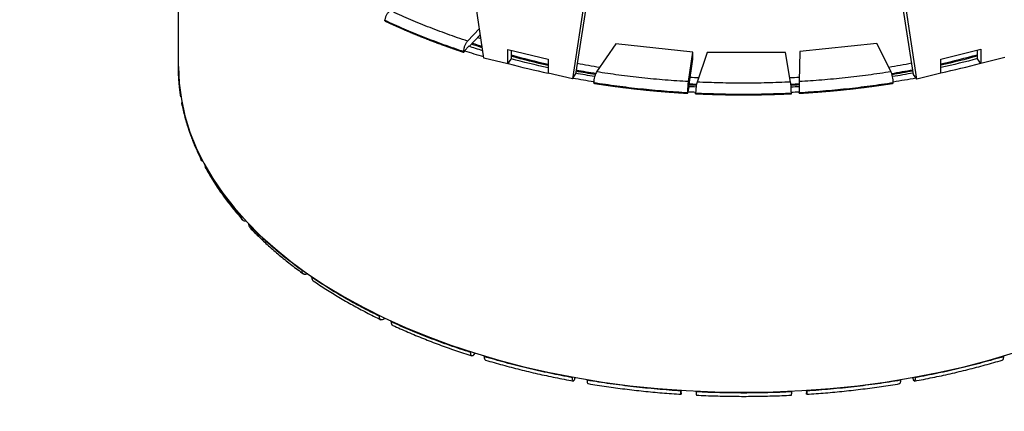
# Model space of a CAD drawing. Units: millimetres. Extents: x -1594 to 10980, y -2393 to 3925.
# Drawn here: x 10191 to 10305, y 639 to 683 of the extents above; entities that cross this region are included whole.
import ezdxf
from ezdxf import colors
from ezdxf.entities.mleader import LeaderData, LeaderLine
from ezdxf.math import Vec2, Vec3

# ---------------------------------------------------------------- set-up
doc = ezdxf.new("R2010")
doc.units = ezdxf.units.MM
doc.header["$LTSCALE"] = 5
doc.layers.add('Sewatek', color=7, linetype='Continuous')
doc.styles.add('_Teksti leaderit', font='verdana.ttf', dxfattribs={"height": 11})

# ---------------------------------------------------------------- blocks, each defined once
blk = doc.blocks.new('_None')

msp = doc.modelspace()

# ---------------------------------------------------------------- linework, layer by layer
at = {"layer": 'Sewatek', "extrusion": (8.9219e-17, 0.817547, 0.575862)}
for p, q in [((10209.67842, 678.13434, -54.9923), (10209.67842, 710.91292, -31.90381)), ((10244.76548, 679.06078, 16.62662), (10241.98393, 698.51153, 28.95266)), ((10258.12066, 695.37819, 33.40104), (10255.33911, 677.22177, 19.23744)), ((10294.16121, 677.19616, 19.27381), (10291.39969, 695.32472, 33.47695)), ((10257.74605, 694.84426, 34.15906), (10254.9645, 676.68784, 19.99546)), ((10294.55194, 676.66608, 20.02636), (10291.79042, 694.79464, 34.2295)), ((10233.41451, 683.34726, 10.36747), (10233.41451, 683.42902, 10.42506)), ((10242.91324, 681.03128, 15.39199), (10244.27892, 682.46318, 13.35913)), ((10243.10388, 680.41362, 14.53235), (10244.38059, 681.75223, 12.63193)), ((10243.04445, 680.43305, 14.67841), (10242.56299, 679.92826, 15.39506)), ((10259.9537, 680.70589, 15.85394), (10257.7536, 677.49821, 20.40786)), ((10268.80299, 679.76141, 17.19482), (10259.9537, 680.70589, 15.85394)), ((10289.94232, 680.77343, 15.75805), (10281.09302, 679.82895, 17.09892)), ((10291.59081, 677.5108, 20.38999), (10289.94232, 680.77343, 15.75805)), ((10242.4799, 679.75937, 15.46117), (10242.56299, 679.8465, 15.33748)), ((10242.4799, 679.75937, 15.46117), (10242.4799, 679.84113, 15.51876)), ((10242.56299, 679.92826, 15.39506), (10242.56299, 679.8465, 15.33748)), ((10247.54703, 678.41362, 17.54539), (10247.54703, 680.04871, 18.69712)), ((10247.54703, 680.04871, 18.69712), (10252.18295, 678.9701, 20.22841)), ((10247.92164, 679.96155, 17.50162), (10247.92164, 678.94754, 16.78738)), ((10268.31161, 676.37527, 22.00209), (10268.80299, 679.76141, 17.19482)), ((10268.80299, 678.94386, 16.61896), (10268.80299, 679.76141, 17.19482)), ((10270.4534, 679.70813, 17.27045), (10269.30523, 676.32329, 22.07589)), ((10279.4534, 679.70813, 17.27045), (10270.4534, 679.70813, 17.27045)), ((10280.04181, 676.32713, 22.07043), (10279.4534, 679.70813, 17.27045)), ((10281.09302, 679.82895, 17.09892), (10281.03524, 676.38029, 21.99496)), ((10297.31345, 678.97619, 20.21976), (10301.91598, 680.10123, 18.62256)), ((10301.52525, 678.99622, 16.71828), (10301.52525, 680.00572, 17.42935)), ((10301.91598, 680.10123, 18.62256), (10301.91598, 678.46613, 17.47083)), ((10304.67749, 679.14115, 16.51251), (10301.91598, 678.46613, 17.47083)), ((10209.67842, 678.05258, -55.04988), (10209.67842, 678.13434, -54.9923)), ((10247.54703, 678.41362, 17.54539), (10244.76548, 679.06078, 16.62662)), ((10247.54703, 678.41362, 17.54539), (10247.92164, 678.94754, 16.78738)), ((10252.18295, 678.9701, 20.22841), (10252.18295, 677.33501, 19.07669)), ((10268.34633, 675.797, 21.08653), (10268.80299, 678.94386, 16.61896)), ((10297.31345, 677.3411, 19.06804), (10297.31345, 678.97619, 20.21976)), ((10301.91598, 678.46613, 17.47083), (10301.52525, 678.99622, 16.71828)), ((10254.9645, 676.68784, 19.99546), (10252.18295, 677.33501, 19.07669)), ((10254.9645, 676.68784, 19.99546), (10255.33911, 677.22177, 19.23744)), ((10294.55194, 676.66608, 20.02636), (10294.16121, 677.19616, 19.27381)), ((10297.31345, 677.3411, 19.06804), (10294.55194, 676.66608, 20.02636)), ((10257.42084, 676.19552, 20.52076), (10257.42084, 676.27727, 20.57835)), ((10268.33457, 675.79767, 21.25923), (10268.25128, 675.22374, 22.07404)), ((10291.8423, 676.19552, 20.52076), (10291.8423, 676.27727, 20.57835)), ((10209.91154, 674.88534, -50.55338), (10209.91154, 674.9671, -50.49579)), ((10268.23665, 675.04115, 22.15961), (10268.25128, 675.14199, 22.01645)), ((10268.23665, 675.04115, 22.15961), (10268.23665, 675.1229, 22.2172)), ((10268.25128, 675.22374, 22.07404), (10268.25128, 675.14199, 22.01645)), ((10269.13157, 674.99379, 22.22684), (10269.13157, 675.07555, 22.28442)), ((10280.13157, 674.99379, 22.22684), (10280.13157, 675.07555, 22.28442)), ((10281.0265, 675.04115, 22.15961), (10281.0265, 675.1229, 22.2172)), ((10210.08302, 673.88273, -49.12997), (10210.08302, 673.96448, -49.07238)), ((10212.22901, 667.66996, -40.30975), (10212.22901, 667.75172, -40.25216)), ((10212.73686, 666.70588, -38.94104), (10212.73686, 666.78763, -38.88345)), ((10216.94638, 660.85358, -30.63257), (10216.94638, 660.93533, -30.57498)), ((10217.77109, 659.96507, -29.37116), (10217.77109, 660.04683, -29.31357)), ((10223.88236, 654.69814, -21.89374), (10223.88236, 654.7799, -21.83615)), ((10224.99223, 653.91936, -20.7881), (10224.99223, 654.00112, -20.73052)), ((10232.77041, 649.44021, -14.42908), (10232.77041, 649.52196, -14.37149)), ((10233.30414, 649.12342, -15.54222), (10233.41698, 649.21201, -15.66799)), ((10234.12279, 648.80108, -13.52171), (10234.12279, 648.88283, -13.46412)), ((10243.26895, 645.28183, -8.52546), (10243.26895, 645.36358, -8.46787)), ((10243.65048, 645.01696, -9.71229), (10243.79685, 645.19763, -9.96879)), ((10244.81187, 644.80691, -7.85122), (10244.81187, 644.88867, -7.79363)), ((10304.54498, 644.80691, -7.85122), (10304.54498, 644.88867, -7.79363)), ((10254.97455, 642.38281, -4.40974), (10254.97455, 642.46457, -4.35215)), ((10255.1892, 642.15175, -5.64458), (10255.29732, 642.40597, -6.00549)), ((10256.64871, 642.09036, -3.99455), (10256.64871, 642.17211, -3.93696)), ((10292.70814, 642.09036, -3.99455), (10292.70814, 642.17211, -3.93696)), ((10294.04446, 642.40326, -6.00165), (10294.15765, 642.14989, -5.64193)), ((10294.3823, 642.38281, -4.40974), (10294.3823, 642.46457, -4.35215)), ((10267.43735, 640.85456, -2.24009), (10267.43735, 640.93632, -2.18251)), ((10267.47689, 640.63792, -3.4954), (10267.49931, 640.93233, -3.91338)), ((10269.17842, 640.75581, -2.0999), (10269.17842, 640.83757, -2.04231)), ((10280.17842, 640.75581, -2.0999), (10280.17842, 640.83757, -2.04231)), ((10281.84118, 640.93129, -3.9119), (10281.86953, 640.63721, -3.4944)), ((10281.9195, 640.85456, -2.24009), (10281.9195, 640.93632, -2.18251))]:
    msp.add_line(p, q, dxfattribs=at)
at = {"layer": 'Sewatek', "extrusion": (-8.9219e-17, -0.817547, -0.575862)}
for centre, radius, start, end in [((10274.67842, -435.47039, -563.73882), 60.75, 119.8472993, 120.2478231), ((10274.67842, -435.47039, -564.73882), 64, 117.9905526, 119.6223435), ((10274.67842, -435.47039, -563.73882), 62.25, 118.9018003, 120.2123729), ((10274.67842, -435.47039, -563.73882), 62.25, 111.1845458, 115.4566391), ((10274.67842, -435.47039, -563.73882), 62.25, 64.4515472, 68.6776341), ((10274.67842, -435.47039, -564.73882), 64, 110.5785868, 114.7131011), ((10274.67842, -435.47039, -563.73882), 60.75, 105.8398226, 108.3750351), ((10274.67842, -435.47039, -563.73882), 60.75, 71.4891185, 74.0838402), ((10274.67842, -435.47039, -564.73882), 64, 65.1981389, 69.2879053), ((10274.67842, -435.47039, -564.73882), 64, 105.5464183, 107.571977), ((10274.67842, -435.47039, -563.73882), 62.25, 105.9266147, 108.0480406), ((10274.67842, -435.47039, -563.73882), 60.75, 94.9214894, 95.8378083), ((10274.67842, -435.47039, -563.73882), 60.75, 83.985972, 85.0133251), ((10274.67842, -435.47039, -563.73882), 62.25, 71.8202895, 74.1181425), ((10274.67842, -435.47039, -564.73882), 64, 72.3003834, 74.5141734), ((10274.67842, -435.47039, -564.73882), 64, 94.9255196, 95.6886589), ((10274.67842, -435.47039, -563.73882), 62.25, 95.0359953, 95.8122427), ((10274.67842, -435.47039, -563.73882), 62.25, 84.143156, 85.0133972), ((10274.67842, -435.47039, -564.73882), 64, 84.3052328, 85.1359139)]:
    msp.add_arc(centre, radius, start, end, dxfattribs=at)
at = {"layer": 'Sewatek', "extrusion": (8.9219e-17, 0.817547, 0.575862)}
for centre, radius, start, end in [((-10274.67842, -435.47039, 563.73882), 62, 59.7818379, 60.9445102), ((-10274.67842, -435.47039, 564.73882), 65, 60.3906634, 62.573533), ((-10274.67842, -435.47039, 563.73882), 62, 64.4333287, 68.7258876), ((-10274.67842, -435.47039, 563.73882), 62, 111.4125729, 115.65894), ((-10274.67842, -435.47039, 522.73882), 65, 0, 180), ((-10274.67842, -435.47039, 564.73882), 65, 65.3539791, 69.7520052), ((-10274.67842, -435.47039, 564.73882), 65, 110.3791648, 114.7625652), ((-10274.67842, -435.47039, 563.73882), 62, 71.8985889, 74.0639979), ((-10274.67842, -435.47039, 563.73882), 62, 105.9056599, 108.233762), ((-10274.67842, -435.47039, 564.73882), 65, 72.411064, 74.6061558), ((-10274.67842, -435.47039, 563.73882), 62, 84.1835823, 84.969896), ((-10274.67842, -435.47039, 563.73882), 62, 94.9932673, 95.8818623), ((-10274.67842, -435.47039, 564.73882), 65, 105.3094438, 107.7029564), ((-10274.67842, -435.47039, 564.73882), 65, 84.3253685, 85.1059769), ((-10274.67842, -435.47039, 564.73882), 65, 94.8118304, 95.6046534)]:
    msp.add_arc(centre, radius, start, end, dxfattribs=at)
at = {"layer": 'Sewatek'}
for points, knots in [([(10234.06116, 684.53008, 10.42477), (10233.97644, 684.48222, 10.49271), (10233.8925, 684.41586, 10.54668), (10233.73604, 684.2539, 10.62032), (10233.66494, 684.15991, 10.63941), (10233.54532, 683.95683, 10.63989), (10233.49779, 683.8498, 10.62152), (10233.44845, 683.68848, 10.56709), (10233.43578, 683.6345, 10.54427), (10233.41879, 683.52907, 10.4904), (10233.41451, 683.4779, 10.45949), (10233.41451, 683.42902, 10.42506)], [0, 0, 0, 0, 0.0356038458, 0.0356038458, 0.0710814273, 0.0710814273, 0.106320432, 0.106320432, 0.1242702459, 0.1242702459, 0.1422115697, 0.1422115697, 0.1422115697, 0.1422115697]), ([(10242.91324, 681.03128, 15.39199), (10242.13335, 681.28972, 15.02508), (10241.36103, 681.55574, 14.64741), (10239.82983, 682.10668, 13.86525), (10239.07135, 682.39194, 13.46026), (10238.32493, 682.68736, 13.04086), (10237.57851, 682.98278, 12.62146), (10236.84423, 683.28832, 12.18768), (10235.42473, 683.90435, 11.31311), (10234.73845, 684.21402, 10.87347), (10234.06116, 684.53008, 10.42477)], [-1.085076476, -1.085076476, -1.085076476, -1.085076476, -0.815136664, -0.815136664, -0.543424443, -0.543424443, -0.543424443, -0.271712221, -0.271712221, -0.010188119, -0.010188119, -0.010188119, -0.010188119]), ([(10233.41451, 683.42902, 10.42506), (10234.12552, 683.09633, 10.89737), (10234.84643, 682.77056, 11.35987), (10236.31209, 682.13449, 12.26289), (10237.05731, 681.82439, 12.70314), (10237.81517, 681.52444, 13.12897), (10238.57302, 681.2245, 13.5548), (10239.34283, 680.93499, 13.96581), (10240.89925, 680.37498, 14.76086), (10241.68575, 680.10415, 15.14534), (10242.4799, 679.84113, 15.51876)], [0, 0, 0, 0, 0.271712221, 0.271712221, 0.543424443, 0.543424443, 0.543424443, 0.815136664, 0.815136664, 1.086848885, 1.086848885, 1.086848885, 1.086848885]), ([(10242.4799, 679.84113, 15.51876), (10242.4799, 679.93692, 15.58623), (10242.49091, 680.04335, 15.63666), (10242.53374, 680.26551, 15.69776), (10242.56515, 680.37912, 15.70784), (10242.64441, 680.59861, 15.68593), (10242.69151, 680.7024, 15.65414), (10242.7702, 680.84182, 15.57709), (10242.79806, 680.88577, 15.546), (10242.8551, 680.96534, 15.47502), (10242.88413, 681.00076, 15.43531), (10242.91324, 681.03128, 15.39199)], [0, 0, 0, 0, 0.0351516192, 0.0351516192, 0.0703068114, 0.0703068114, 0.1054690988, 0.1054690988, 0.1236077591, 0.1236077591, 0.1417467032, 0.1417467032, 0.1417467032, 0.1417467032]), ([(10209.91154, 674.88534, -50.55338), (10209.83814, 675.41121, -51.29995), (10209.78024, 675.93787, -52.04763), (10209.70012, 676.99371, -53.54661), (10209.67842, 677.52303, -54.29808), (10209.67842, 678.05258, -55.04988)], [-1.0868488854, -1.0868488854, -1.0868488854, -1.0868488854, -0.8151366641, -0.8151366641, -0.5434244429, -0.5434244427, -0.5434244427, -0.5434244427]), ([(10209.67842, 678.05258, -55.04988), (10209.67842, 677.83433, -54.75372), (10209.68195, 677.61611, -54.45756), (10209.69579, 677.18035, -53.86534), (10209.70609, 676.96281, -53.56928), (10209.7329, 676.52865, -52.97733), (10209.74941, 676.31202, -52.68144), (10209.78807, 675.87962, -52.0899), (10209.81023, 675.66384, -51.79425), (10209.85981, 675.23289, -51.20323), (10209.88724, 675.01772, -50.90787), (10209.91725, 674.80271, -50.61266)], [0.5434244429, 0.5434244429, 0.5434244429, 0.5434244429, 0.6521010734, 0.6521010734, 0.7607777039, 0.7607777039, 0.8694543344, 0.8694543344, 0.9781309649, 0.9781309649, 1.0868075954, 1.0868075954, 1.0868075954, 1.0868075954]), ([(10257.7536, 677.49821, 20.40786), (10257.71, 677.43465, 20.4981), (10257.66681, 677.35273, 20.57417), (10257.58629, 677.16176, 20.68898), (10257.54971, 677.05459, 20.72679), (10257.48815, 676.82933, 20.75876), (10257.4637, 676.71349, 20.75289), (10257.43831, 676.54303, 20.71145), (10257.43179, 676.4867, 20.69196), (10257.42304, 676.37812, 20.64256), (10257.42084, 676.32615, 20.61278), (10257.42084, 676.27727, 20.57835)], [0, 0, 0, 0, 0.0356038249, 0.0356038249, 0.0710813438, 0.0710813438, 0.1063202802, 0.1063202802, 0.1242701783, 0.1242701783, 0.1422115686, 0.1422115686, 0.1422115686, 0.1422115686]), ([(10268.31161, 676.37527, 22.00209), (10267.41661, 676.4287, 21.92624), (10266.52316, 676.49083, 21.83804), (10264.73521, 676.63549, 21.63266), (10263.84082, 676.71844, 21.5149), (10262.95027, 676.81348, 21.37996), (10262.05973, 676.90853, 21.24503), (10261.17312, 677.01567, 21.09292), (10259.44123, 677.24596, 20.76598), (10258.59556, 677.36811, 20.59256), (10257.7536, 677.49821, 20.40786)], [-1.085076476, -1.085076476, -1.085076476, -1.085076476, -0.815136664, -0.815136664, -0.543424443, -0.543424443, -0.543424443, -0.271712221, -0.271712221, -0.010188119, -0.010188119, -0.010188119, -0.010188119]), ([(10291.59081, 677.5108, 20.38999), (10290.72201, 677.37597, 20.5814), (10289.84924, 677.24959, 20.76082), (10288.09002, 677.01567, 21.09292), (10287.20341, 676.90853, 21.24503), (10286.31287, 676.81348, 21.37996), (10285.42233, 676.71844, 21.5149), (10284.52793, 676.63549, 21.63266), (10282.76776, 676.49307, 21.83485), (10281.90224, 676.43259, 21.92071), (10281.03524, 676.38029, 21.99496)], [-1.085076476, -1.085076476, -1.085076476, -1.085076476, -0.815136664, -0.815136664, -0.543424443, -0.543424443, -0.543424443, -0.271712221, -0.271712221, -0.010188119, -0.010188119, -0.010188119, -0.010188119]), ([(10291.8423, 676.27727, 20.57835), (10291.8423, 676.37306, 20.64582), (10291.83591, 676.4806, 20.69469), (10291.81105, 676.70704, 20.7497), (10291.79283, 676.82379, 20.75531), (10291.74683, 677.05122, 20.72214), (10291.71949, 677.15972, 20.68366), (10291.67383, 677.30702, 20.59543), (10291.65766, 677.35376, 20.56038), (10291.62455, 677.43904, 20.48129), (10291.60771, 677.47737, 20.43745), (10291.59081, 677.5108, 20.38999)], [0, 0, 0, 0, 0.0351516196, 0.0351516196, 0.0703068136, 0.0703068136, 0.1054691033, 0.1054691033, 0.123607761, 0.123607761, 0.1417467032, 0.1417467032, 0.1417467032, 0.1417467032]), ([(10257.42084, 676.27727, 20.57835), (10258.30536, 676.13988, 20.7734), (10259.19404, 676.01112, 20.95619), (10260.98225, 675.77335, 21.29377), (10261.88207, 675.6646, 21.44815), (10262.78626, 675.56809, 21.58516), (10263.69045, 675.47159, 21.72216), (10264.59818, 675.38742, 21.84166), (10266.41559, 675.24037, 22.05043), (10267.32538, 675.17718, 22.14014), (10268.23665, 675.1229, 22.2172)], [0, 0, 0, 0, 0.271712221, 0.271712221, 0.543424443, 0.543424443, 0.543424443, 0.815136664, 0.815136664, 1.086848885, 1.086848885, 1.086848885, 1.086848885]), ([(10268.23665, 675.1229, 22.2172), (10268.23665, 675.2187, 22.28467), (10268.23855, 675.32671, 22.33285), (10268.24596, 675.55502, 22.38522), (10268.25139, 675.67313, 22.3889), (10268.2651, 675.90401, 22.35083), (10268.27325, 676.01456, 22.30944), (10268.28687, 676.16528, 22.21636), (10268.29169, 676.21322, 22.17959), (10268.30155, 676.30098, 22.09698), (10268.30657, 676.34057, 22.05135), (10268.31161, 676.37527, 22.00209)], [0, 0, 0, 0, 0.0351516195, 0.0351516195, 0.0703068134, 0.0703068134, 0.1054691029, 0.1054691029, 0.1236077609, 0.1236077609, 0.1417467032, 0.1417467032, 0.1417467032, 0.1417467032]), ([(10269.30523, 676.32329, 22.07589), (10269.28248, 676.25621, 22.17112), (10269.25993, 676.17081, 22.25212), (10269.21792, 675.97336, 22.37614), (10269.19882, 675.86324, 22.41813), (10269.1667, 675.63303, 22.45714), (10269.15394, 675.51522, 22.45407), (10269.14069, 675.34271, 22.41553), (10269.13728, 675.28586, 22.39679), (10269.13272, 675.17657, 22.34838), (10269.13157, 675.12443, 22.31886), (10269.13157, 675.07555, 22.28442)], [0, 0, 0, 0, 0.0356038205, 0.0356038205, 0.0710813261, 0.0710813261, 0.106320248, 0.106320248, 0.1242701639, 0.1242701639, 0.1422115684, 0.1422115684, 0.1422115684, 0.1422115684]), ([(10280.04181, 676.32713, 22.07043), (10279.14488, 676.28574, 22.1292), (10278.24674, 676.25307, 22.17558), (10276.44295, 676.20768, 22.24002), (10275.53728, 676.19538, 22.25749), (10274.63157, 676.19538, 22.25749), (10273.72586, 676.19538, 22.25749), (10272.8202, 676.20768, 22.24002), (10271.04443, 676.25236, 22.17658), (10270.17426, 676.28373, 22.13206), (10269.30523, 676.32329, 22.07589)], [-1.085076476, -1.085076476, -1.085076476, -1.085076476, -0.815136664, -0.815136664, -0.543424443, -0.543424443, -0.543424443, -0.271712221, -0.271712221, -0.010188119, -0.010188119, -0.010188119, -0.010188119]), ([(10280.13157, 675.07555, 22.28442), (10280.13157, 675.17134, 22.3519), (10280.12929, 675.27933, 22.40011), (10280.12042, 675.50757, 22.45259), (10280.11391, 675.62563, 22.45635), (10280.09749, 675.85636, 22.41848), (10280.08774, 675.96682, 22.37722), (10280.07144, 676.1174, 22.28433), (10280.06567, 676.1653, 22.24763), (10280.05385, 676.25295, 22.16517), (10280.04784, 676.29249, 22.11962), (10280.04181, 676.32713, 22.07043)], [0, 0, 0, 0, 0.0351516196, 0.0351516196, 0.0703068139, 0.0703068139, 0.1054691038, 0.1054691038, 0.1236077612, 0.1236077612, 0.1417467033, 0.1417467033, 0.1417467033, 0.1417467033]), ([(10281.03524, 676.38029, 21.99496), (10281.03409, 676.31195, 22.09198), (10281.03296, 676.2253, 22.17476), (10281.03084, 676.02551, 22.3021), (10281.02988, 675.91433, 22.3456), (10281.02827, 675.68234, 22.38714), (10281.02762, 675.56382, 22.38508), (10281.02696, 675.39058, 22.34758), (10281.02679, 675.33353, 22.32911), (10281.02656, 675.22399, 22.28107), (10281.0265, 675.17178, 22.25163), (10281.0265, 675.1229, 22.2172)], [0, 0, 0, 0, 0.035603823, 0.035603823, 0.0710813361, 0.0710813361, 0.1063202661, 0.1063202661, 0.124270172, 0.124270172, 0.1422115685, 0.1422115685, 0.1422115685, 0.1422115685]), ([(10281.0265, 675.1229, 22.2172), (10281.93776, 675.17718, 22.14014), (10282.84755, 675.24037, 22.05043), (10284.66496, 675.38742, 21.84166), (10285.57269, 675.47159, 21.72216), (10286.47688, 675.56809, 21.58516), (10287.38107, 675.6646, 21.44815), (10288.28089, 675.77335, 21.29377), (10290.0691, 676.01112, 20.95619), (10290.95778, 676.13988, 20.7734), (10291.8423, 676.27727, 20.57835)], [0, 0, 0, 0, 0.271712221, 0.271712221, 0.543424443, 0.543424443, 0.543424443, 0.815136664, 0.815136664, 1.086848885, 1.086848885, 1.086848885, 1.086848885]), ([(10209.96095, 674.64821, -50.7297), (10209.94787, 674.6781, -50.70619), (10209.93732, 674.70892, -50.68249), (10209.91751, 674.78762, -50.62333), (10209.91154, 674.83615, -50.58802), (10209.91154, 674.88534, -50.55338)], [0.11179864958, 0.11179864958, 0.11179864958, 0.11179864958, 0.12387734711, 0.12387734711, 0.14192952282, 0.14192952282, 0.14192952282, 0.14192952282]), ([(10269.13157, 675.07555, 22.28442), (10270.04476, 675.03329, 22.34442), (10270.9593, 674.99994, 22.39176), (10272.79281, 674.95381, 22.45726), (10273.71199, 674.94131, 22.475), (10274.63157, 674.94131, 22.475), (10275.55116, 674.94131, 22.475), (10276.47033, 674.95381, 22.45726), (10278.30384, 674.99994, 22.39176), (10279.21839, 675.03329, 22.34442), (10280.13157, 675.07555, 22.28442)], [0, 0, 0, 0, 0.271712221, 0.271712221, 0.543424443, 0.543424443, 0.543424443, 0.815136664, 0.815136664, 1.086848885, 1.086848885, 1.086848885, 1.086848885]), ([(10212.22901, 667.66996, -40.30975), (10211.97888, 668.17748, -41.03027), (10211.74367, 668.68751, -41.75435), (10211.30739, 669.71407, -43.21175), (10211.10678, 670.23078, -43.94532), (10210.92738, 670.75016, -44.68268), (10210.74798, 671.26954, -45.42004), (10210.58994, 671.79112, -46.16052), (10210.31082, 672.83568, -47.64348), (10210.18919, 673.35872, -48.38603), (10210.08302, 673.88273, -49.12997)], [-1.086848885, -1.086848885, -1.086848885, -1.086848885, -0.815136664, -0.815136664, -0.543424443, -0.543424443, -0.543424443, -0.271712221, -0.271712221, 0, 0, 0, 0]), ([(10210.09496, 673.76364, -49.21466), (10210.1817, 673.33559, -48.62656), (10210.27858, 672.90826, -48.0394), (10210.49521, 672.05335, -46.86763), (10210.61511, 671.6257, -46.28303), (10210.88209, 670.77133, -45.11757), (10211.02942, 670.34476, -44.53676), (10211.34996, 669.49785, -43.37974), (10211.52285, 669.07753, -42.8035), (10211.88945, 668.24295, -41.65548), (10212.08305, 667.82858, -41.08367), (10212.28631, 667.41608, -40.51407)], [0.000071769, 0.000071769, 0.000071769, 0.000071769, 0.217340001, 0.217340001, 0.434608233, 0.434608233, 0.651876464, 0.651876464, 0.869144696, 0.869144696, 1.086412928, 1.086412928, 1.086412928, 1.086412928]), ([(10212.5288, 667.1714, -40.79431), (10212.51208, 667.18019, -40.78068), (10212.49589, 667.18967, -40.76679), (10212.40184, 667.25079, -40.6819), (10212.3393, 667.31776, -40.6069), (10212.27409, 667.43764, -40.49345), (10212.25726, 667.48122, -40.45527), (10212.23469, 667.5729, -40.38064), (10212.22901, 667.62077, -40.34439), (10212.22901, 667.66996, -40.30975)], [0.06361869784, 0.06361869784, 0.06361869784, 0.06361869784, 0.07062993888, 0.07062993888, 0.10582163083, 0.10582163083, 0.12387735253, 0.12387735253, 0.14192952291, 0.14192952291, 0.14192952291, 0.14192952291]), ([(10216.94638, 660.85358, -30.63257), (10216.52912, 661.32324, -31.29935), (10216.12564, 661.79705, -31.97201), (10215.34997, 662.75487, -33.33182), (10214.97817, 663.23911, -34.01929), (10214.62626, 663.72836, -34.71387), (10214.27434, 664.2176, -35.40845), (10213.94264, 664.71141, -36.1095), (10213.31501, 665.70454, -37.51945), (10213.01852, 666.20386, -38.22833), (10212.73686, 666.70588, -38.94104)], [-1.086848885, -1.086848885, -1.086848885, -1.086848885, -0.815136664, -0.815136664, -0.543424443, -0.543424443, -0.543424443, -0.271712221, -0.271712221, 0, 0, 0, 0]), ([(10212.73686, 666.70588, -38.94104), (10212.73686, 666.61023, -39.00841), (10212.75899, 666.51879, -39.07978), (10212.80453, 666.43184, -39.15535), (10212.80713, 666.42705, -39.15955), (10212.8098, 666.4223, -39.16373)], [0, 0, 0, 0, 0.03509733864, 0.03509733864, 0.03716122348, 0.03716122348, 0.03716122348, 0.03716122348]), ([(10212.8098, 666.4223, -39.16373), (10213.03824, 666.01522, -38.60084), (10213.27625, 665.61008, -38.04044), (10213.77418, 664.80275, -36.92555), (10214.03426, 664.40053, -36.3711), (10214.58001, 663.60068, -35.26995), (10214.86588, 663.2032, -34.72332), (10215.46094, 662.41675, -33.63869), (10215.76984, 662.02773, -33.10062), (10216.40627, 661.25735, -32.03225), (10216.73373, 660.87589, -31.5019), (10217.06998, 660.49729, -30.97523)], [0.000452128, 0.000452128, 0.000452128, 0.000452128, 0.217524554, 0.217524554, 0.43459698, 0.43459698, 0.651669405, 0.651669405, 0.868741831, 0.868741831, 1.085814257, 1.085814257, 1.085814257, 1.085814257]), ([(10217.49244, 660.34064, -31.399), (10217.46939, 660.33931, -31.38284), (10217.44663, 660.33912, -31.36609), (10217.33122, 660.34411, -31.27695), (10217.24652, 660.36807, -31.19723), (10217.10363, 660.45313, -31.0313), (10217.04672, 660.51332, -30.94669), (10216.98739, 660.62614, -30.8232), (10216.97209, 660.66789, -30.78243), (10216.95155, 660.75713, -30.70434), (10216.94638, 660.80439, -30.66722), (10216.94638, 660.85358, -30.63257)], [0.0268545293, 0.0268545293, 0.0268545293, 0.0268545293, 0.0353406825, 0.0353406825, 0.0706299595, 0.0706299595, 0.1058216686, 0.1058216686, 0.1238773693, 0.1238773693, 0.1419295232, 0.1419295232, 0.1419295232, 0.1419295232]), ([(10223.88236, 654.69814, -21.89374), (10223.314, 655.11191, -22.48116), (10222.75776, 655.53128, -23.07654), (10221.6725, 656.38355, -24.2865), (10221.14379, 656.81672, -24.90147), (10220.6329, 657.25703, -25.52657), (10220.122, 657.69734, -26.15167), (10219.62938, 658.14439, -26.78635), (10218.67736, 659.04793, -28.0691), (10218.2174, 659.50435, -28.71708), (10217.77109, 659.96507, -29.37116)], [-1.086848885, -1.086848885, -1.086848885, -1.086848885, -0.815136664, -0.815136664, -0.543424443, -0.543424443, -0.543424443, -0.271712221, -0.271712221, 0, 0, 0, 0]), ([(10217.77109, 659.96507, -29.37116), (10217.77109, 659.86943, -29.43853), (10217.79168, 659.78041, -29.51335), (10217.85401, 659.65987, -29.6349), (10217.88211, 659.6208, -29.67894), (10217.91542, 659.58642, -29.72275)], [0, 0, 0, 0, 0.03509733724, 0.03509733724, 0.0546547188, 0.0546547188, 0.0546547188, 0.0546547188]), ([(10217.91542, 659.58642, -29.72275), (10218.27445, 659.21591, -29.2067), (10218.64214, 658.84834, -28.69458), (10219.39745, 658.11887, -27.67941), (10219.7852, 657.75697, -27.17641), (10220.58369, 657.04078, -26.18183), (10220.99458, 656.68662, -25.69036), (10221.83679, 655.9886, -24.71973), (10222.26786, 655.64466, -24.24046), (10223.14622, 654.96579, -23.29269), (10223.59346, 654.63077, -22.82412), (10224.04837, 654.29946, -22.36056)], [0.000962464, 0.000962464, 0.000962464, 0.000962464, 0.21781716, 0.21781716, 0.434671856, 0.434671856, 0.651526552, 0.651526552, 0.868381248, 0.868381248, 1.085235944, 1.085235944, 1.085235944, 1.085235944]), ([(10224.5433, 654.311, -22.90695), (10224.45795, 654.26662, -22.84259), (10224.37348, 654.24085, -22.7661), (10224.21427, 654.22933, -22.59583), (10224.14122, 654.24434, -22.50342), (10224.01798, 654.31431, -22.31605), (10223.9689, 654.36849, -22.22291), (10223.91773, 654.47504, -22.09052), (10223.90453, 654.51517, -22.04746), (10223.88682, 654.60224, -21.96629), (10223.88236, 654.64895, -21.92839), (10223.88236, 654.69814, -21.89374)], [0.0006092026, 0.0006092026, 0.0006092026, 0.0006092026, 0.0353406856, 0.0353406856, 0.0706299723, 0.0706299723, 0.105821692, 0.105821692, 0.1238773797, 0.1238773797, 0.1419295233, 0.1419295233, 0.1419295233, 0.1419295233]), ([(10232.77041, 649.44021, -14.42908), (10232.07279, 649.78217, -14.91456), (10231.38517, 650.13099, -15.40978), (10230.03203, 650.84496, -16.4234), (10229.36673, 651.21041, -16.94223), (10228.71648, 651.58486, -17.47383), (10228.06624, 651.95931, -18.00544), (10227.43163, 652.34243, -18.54935), (10226.1918, 653.12166, -19.65561), (10225.58605, 653.51763, -20.21777), (10224.99223, 653.91936, -20.7881)], [-1.086848885, -1.086848885, -1.086848885, -1.086848885, -0.815136664, -0.815136664, -0.543424443, -0.543424443, -0.543424443, -0.271712221, -0.271712221, 0, 0, 0, 0]), ([(10224.99223, 653.91936, -20.7881), (10224.99223, 653.82371, -20.85547), (10225.0105, 653.7369, -20.93342), (10225.07847, 653.5969, -21.09452), (10225.12478, 653.54265, -21.1753), (10225.18268, 653.50349, -21.25611)], [0, 0, 0, 0, 0.03509733951, 0.03509733951, 0.06719807734, 0.06719807734, 0.06719807734, 0.06719807734]), ([(10225.18268, 653.50349, -21.25611), (10225.65739, 653.18246, -20.80657), (10226.13961, 652.86523, -20.36225), (10227.12125, 652.23869, -19.48546), (10227.6208, 651.92941, -19.05306), (10228.63952, 651.32092, -18.20291), (10229.15882, 651.02184, -17.7853), (10230.21449, 650.43563, -16.96559), (10230.75065, 650.14839, -16.56334), (10231.83635, 649.5842, -15.77219), (10232.38585, 649.30716, -15.38322), (10232.94166, 649.03457, -15.00037)], [0.00143325, 0.00143325, 0.00143325, 0.00143325, 0.21810115, 0.21810115, 0.43476905, 0.43476905, 0.651436949, 0.651436949, 0.868104849, 0.868104849, 1.084772749, 1.084772749, 1.084772749, 1.084772749]), ([(10233.30414, 649.12342, -15.54222), (10233.23446, 649.06872, -15.46456), (10233.16544, 649.03335, -15.37439), (10233.03662, 649.00531, -15.17933), (10232.97803, 649.01286, -15.07632), (10232.87918, 649.07023, -14.87107), (10232.83982, 649.11939, -14.7708), (10232.79878, 649.22072, -14.631), (10232.78819, 649.2595, -14.58602), (10232.77398, 649.34476, -14.50228), (10232.77041, 649.39102, -14.46373), (10232.77041, 649.44021, -14.42908)], [0, 0, 0, 0, 0.0353406805, 0.0353406805, 0.0706299515, 0.0706299515, 0.105821654, 0.105821654, 0.1238773628, 0.1238773628, 0.1419295231, 0.1419295231, 0.1419295231, 0.1419295231]), ([(10243.26895, 645.28183, -8.52546), (10242.46889, 645.53884, -8.89034), (10241.67631, 645.80371, -9.26637), (10240.10729, 646.35195, -10.0447), (10239.33097, 646.63563, -10.44744), (10238.56636, 646.92984, -10.86512), (10237.80175, 647.22404, -11.2828), (10237.04954, 647.5285, -11.71505), (10235.56955, 648.15346, -12.6023), (10234.8413, 648.47378, -13.05705), (10234.12279, 648.80108, -13.52171)], [-1.086848885, -1.086848885, -1.086848885, -1.086848885, -0.815136664, -0.815136664, -0.543424443, -0.543424443, -0.543424443, -0.271712221, -0.271712221, 0, 0, 0, 0]), ([(10234.12279, 648.80108, -13.52171), (10234.12279, 648.70543, -13.58908), (10234.13803, 648.62052, -13.66972), (10234.19728, 648.48159, -13.84858), (10234.24075, 648.42894, -13.94508), (10234.30425, 648.39088, -14.05869), (10234.31317, 648.3862, -14.07419), (10234.32233, 648.38202, -14.08965)], [0, 0, 0, 0, 0.03509733723, 0.03509733723, 0.0702285623, 0.0702285623, 0.07577743083, 0.07577743083, 0.07577743083, 0.07577743083]), ([(10234.32233, 648.38202, -14.08965), (10234.89436, 648.12158, -13.72368), (10235.47249, 647.86565, -13.36403), (10236.64269, 647.36354, -12.6589), (10237.23487, 647.1174, -12.31351), (10238.43487, 646.63718, -11.64005), (10239.0428, 646.40324, -11.31214), (10240.27176, 645.94874, -10.67442), (10240.89264, 645.72805, -10.36445), (10242.14442, 645.29809, -9.7599), (10242.77531, 645.08873, -9.46525), (10243.41092, 644.88439, -9.17762)], [0.00180163, 0.00180163, 0.00180163, 0.00180163, 0.218329241, 0.218329241, 0.434856852, 0.434856852, 0.651384464, 0.651384464, 0.867912075, 0.867912075, 1.084439686, 1.084439686, 1.084439686, 1.084439686]), ([(10243.65048, 645.01696, -9.71229), (10243.60067, 644.95548, -9.62502), (10243.55133, 644.91339, -9.52531), (10243.45925, 644.87283, -9.31247), (10243.41737, 644.87467, -9.20136), (10243.34671, 644.92243, -8.98247), (10243.31857, 644.96777, -8.87676), (10243.28923, 645.0651, -8.73129), (10243.28166, 645.10285, -8.68485), (10243.27151, 645.18673, -8.59914), (10243.26895, 645.23264, -8.5601), (10243.26895, 645.28183, -8.52546)], [0, 0, 0, 0, 0.0353406857, 0.0353406857, 0.0706299724, 0.0706299724, 0.1058216922, 0.1058216922, 0.1238773798, 0.1238773798, 0.1419295233, 0.1419295233, 0.1419295233, 0.1419295233]), ([(10254.97455, 642.38281, -4.40974), (10254.10279, 642.54501, -4.64001), (10253.2357, 642.71574, -4.8824), (10251.5111, 643.07717, -5.39552), (10250.65359, 643.26819, -5.6667), (10249.804, 643.47084, -5.95441), (10248.95441, 643.67349, -6.24211), (10248.11352, 643.8876, -6.54607), (10246.45023, 644.33428, -7.18022), (10245.62746, 644.56662, -7.51008), (10244.81187, 644.80691, -7.85122)], [-1.086848885, -1.086848885, -1.086848885, -1.086848885, -0.815136664, -0.815136664, -0.543424443, -0.543424443, -0.543424443, -0.271712221, -0.271712221, 0, 0, 0, 0]), ([(10244.81187, 644.80691, -7.85122), (10244.81187, 644.71126, -7.91859), (10244.8235, 644.62787, -8.00139), (10244.86869, 644.49487, -8.18866), (10244.90185, 644.44657, -8.29134), (10244.957, 644.41046, -8.43096), (10244.97112, 644.40391, -8.46481), (10244.98595, 644.39954, -8.49858)], [0, 0, 0, 0, 0.03509733861, 0.03509733861, 0.07022856963, 0.07022856963, 0.081416989, 0.081416989, 0.081416989, 0.081416989]), ([(10244.98595, 644.39954, -8.49858), (10245.63363, 644.20885, -8.23008), (10246.28578, 644.02325, -7.96875), (10247.60032, 643.66317, -7.46204), (10248.26279, 643.48876, -7.21676), (10249.5989, 643.15347, -6.74552), (10250.2726, 642.99275, -6.51974), (10251.62865, 642.68579, -6.08819), (10252.31087, 642.53941, -5.88222), (10253.68157, 642.25888, -5.48718), (10254.37004, 642.12464, -5.29801), (10255.06148, 641.99585, -5.11649)], [0.00206163, 0.00206163, 0.00206163, 0.00206163, 0.218494485, 0.218494485, 0.43492734, 0.43492734, 0.651360195, 0.651360195, 0.86779305, 0.86779305, 1.084225905, 1.084225905, 1.084225905, 1.084225905]), ([(10294.29132, 641.99509, -5.11543), (10294.98279, 642.12387, -5.29692), (10295.67128, 642.25809, -5.48607), (10297.04204, 642.53858, -5.88105), (10297.72429, 642.68494, -6.08699), (10299.08041, 642.99185, -6.51848), (10299.75414, 643.15255, -6.74422), (10301.09033, 643.48779, -7.2154), (10301.75284, 643.66219, -7.46065), (10303.06745, 644.02223, -7.96731), (10303.71964, 644.20782, -8.22863), (10304.36734, 644.3985, -8.49711)], [0.002200417, 0.002200417, 0.002200417, 0.002200417, 0.218638581, 0.218638581, 0.435076746, 0.435076746, 0.651514911, 0.651514911, 0.867953075, 0.867953075, 1.08439124, 1.08439124, 1.08439124, 1.08439124]), ([(10304.54498, 644.80691, -7.85122), (10303.72939, 644.56662, -7.51008), (10302.90662, 644.33428, -7.18022), (10301.24333, 643.8876, -6.54607), (10300.40244, 643.67349, -6.24211), (10299.55285, 643.47084, -5.95441), (10298.70326, 643.26819, -5.6667), (10297.84575, 643.07717, -5.39552), (10296.12115, 642.71574, -4.8824), (10295.25406, 642.54501, -4.64001), (10294.3823, 642.38281, -4.40974)], [-1.086848885, -1.086848885, -1.086848885, -1.086848885, -0.815136664, -0.815136664, -0.543424443, -0.543424443, -0.543424443, -0.271712221, -0.271712221, 0, 0, 0, 0]), ([(10304.36734, 644.3985, -8.49711), (10304.38094, 644.4025, -8.46687), (10304.39396, 644.40826, -8.43657), (10304.4496, 644.44209, -8.30053), (10304.48411, 644.48939, -8.19761), (10304.5201, 644.58876, -8.05504), (10304.52939, 644.62705, -8.00935), (10304.54184, 644.71164, -7.92465), (10304.54498, 644.75772, -7.88587), (10304.54498, 644.80691, -7.85122)], [0.06057284267, 0.06057284267, 0.06057284267, 0.06057284267, 0.07062995949, 0.07062995949, 0.10582166855, 0.10582166855, 0.1238773693, 0.1238773693, 0.14192952317, 0.14192952317, 0.14192952317, 0.14192952317]), ([(10255.1892, 642.15175, -5.64458), (10255.16118, 642.08586, -5.55104), (10255.13342, 642.0394, -5.44513), (10255.08161, 641.99067, -5.2207), (10255.05805, 641.98881, -5.10432), (10255.01829, 642.0303, -4.87653), (10255.00246, 642.07315, -4.76729), (10254.98596, 642.16788, -4.61812), (10254.9817, 642.20496, -4.57073), (10254.97599, 642.28794, -4.48375), (10254.97455, 642.33362, -4.44439), (10254.97455, 642.38281, -4.40974)], [0, 0, 0, 0, 0.0353406825, 0.0353406825, 0.0706299597, 0.0706299597, 0.105821669, 0.105821669, 0.1238773695, 0.1238773695, 0.1419295232, 0.1419295232, 0.1419295232, 0.1419295232]), ([(10267.43735, 640.85456, -2.24009), (10266.5274, 640.9157, -2.3269), (10265.61912, 640.98575, -2.42634), (10263.80521, 641.14648, -2.65453), (10262.89947, 641.23749, -2.78373), (10261.99755, 641.3408, -2.9304), (10261.09564, 641.44411, -3.07707), (10260.19836, 641.55963, -3.24108), (10258.41571, 641.81087, -3.59776), (10257.53003, 641.94632, -3.79005), (10256.64871, 642.09036, -3.99455)], [-1.086848885, -1.086848885, -1.086848885, -1.086848885, -0.815136664, -0.815136664, -0.543424443, -0.543424443, -0.543424443, -0.271712221, -0.271712221, 0, 0, 0, 0]), ([(10256.64871, 642.09036, -3.99455), (10256.64871, 641.99471, -4.06192), (10256.65627, 641.91241, -4.14627), (10256.68568, 641.78364, -4.33954), (10256.70725, 641.73844, -4.44662), (10256.74574, 641.70524, -4.60429), (10256.75791, 641.69931, -4.65089), (10256.77082, 641.69721, -4.69742)], [0, 0, 0, 0, 0.03509734094, 0.03509734094, 0.07022858194, 0.07022858194, 0.08479430475, 0.08479430475, 0.08479430475, 0.08479430475]), ([(10292.70814, 642.09036, -3.99455), (10291.82682, 641.94632, -3.79005), (10290.94114, 641.81087, -3.59776), (10289.15849, 641.55963, -3.24108), (10288.26121, 641.44411, -3.07707), (10287.3593, 641.3408, -2.9304), (10286.45738, 641.23749, -2.78373), (10285.55164, 641.14648, -2.65453), (10283.73773, 640.98575, -2.42634), (10282.82945, 640.9157, -2.3269), (10281.9195, 640.85456, -2.24009)], [-1.086848885, -1.086848885, -1.086848885, -1.086848885, -0.815136664, -0.815136664, -0.543424443, -0.543424443, -0.543424443, -0.271712221, -0.271712221, 0, 0, 0, 0]), ([(10292.58189, 641.69653, -4.69647), (10292.5942, 641.69854, -4.65366), (10292.60585, 641.70379, -4.61078), (10292.64527, 641.73451, -4.4566), (10292.66802, 641.77856, -4.34907), (10292.69174, 641.87455, -4.20169), (10292.69786, 641.91196, -4.15476), (10292.70607, 641.99538, -4.0684), (10292.70814, 642.04117, -4.02919), (10292.70814, 642.09036, -3.99455)], [0.05719460257, 0.05719460257, 0.05719460257, 0.05719460257, 0.07062993888, 0.07062993888, 0.10582163083, 0.10582163083, 0.12387735253, 0.12387735253, 0.14192952291, 0.14192952291, 0.14192952291, 0.14192952291]), ([(10294.3823, 642.38281, -4.40974), (10294.3823, 642.28716, -4.47711), (10294.37661, 642.20519, -4.56192), (10294.35447, 642.07768, -4.757), (10294.33823, 642.03342, -4.8654), (10294.29721, 641.98878, -5.09187), (10294.27281, 641.98892, -5.20778), (10294.232, 642.02315, -5.37769), (10294.21752, 642.04075, -5.43414), (10294.18788, 642.08724, -5.54236), (10294.17278, 642.11602, -5.59385), (10294.15765, 642.14989, -5.64193)], [0, 0, 0, 0, 0.0350973386, 0.0350973386, 0.0702285698, 0.0702285698, 0.1054272199, 0.1054272199, 0.1236428091, 0.1236428091, 0.1418611224, 0.1418611224, 0.1418611224, 0.1418611224]), ([(10256.77082, 641.69721, -4.69742), (10257.4697, 641.58311, -4.53658), (10258.17126, 641.47449, -4.38348), (10259.58061, 641.26931, -4.09442), (10260.28845, 641.17281, -3.95856), (10261.71048, 640.99433, -3.70742), (10262.42468, 640.9125, -3.59233), (10263.85687, 640.76397, -3.3833), (10264.57478, 640.69712, -3.28916), (10266.01275, 640.57608, -3.11859), (10266.73283, 640.52181, -3.04206), (10267.45402, 640.47321, -2.97352)], [0.002223672, 0.002223672, 0.002223672, 0.002223672, 0.218602612, 0.218602612, 0.434981551, 0.434981551, 0.651360491, 0.651360491, 0.867739431, 0.867739431, 1.084118371, 1.084118371, 1.084118371, 1.084118371]), ([(10267.47689, 640.63792, -3.4954), (10267.47173, 640.57015, -3.39919), (10267.46661, 640.52182, -3.29063), (10267.45707, 640.46962, -3.06126), (10267.45273, 640.46617, -2.94264), (10267.44541, 640.50499, -2.71106), (10267.44249, 640.54677, -2.60031), (10267.43945, 640.64039, -2.44957), (10267.43867, 640.67719, -2.40177), (10267.43762, 640.75979, -2.31424), (10267.43735, 640.80537, -2.27474), (10267.43735, 640.85456, -2.24009)], [0, 0, 0, 0, 0.0353406772, 0.0353406772, 0.0706299385, 0.0706299385, 0.1058216301, 0.1058216301, 0.1238773522, 0.1238773522, 0.1419295229, 0.1419295229, 0.1419295229, 0.1419295229]), ([(10280.17842, 640.75581, -2.0999), (10279.26524, 640.71355, -2.0399), (10278.35069, 640.68021, -1.99256), (10276.51718, 640.63407, -1.92706), (10275.59801, 640.62157, -1.90932), (10274.67842, 640.62157, -1.90932), (10273.75884, 640.62157, -1.90932), (10272.83967, 640.63407, -1.92706), (10271.00616, 640.68021, -1.99256), (10270.09161, 640.71355, -2.0399), (10269.17842, 640.75581, -2.0999)], [-1.086848885, -1.086848885, -1.086848885, -1.086848885, -0.815136664, -0.815136664, -0.543424443, -0.543424443, -0.543424443, -0.271712221, -0.271712221, 0, 0, 0, 0]), ([(10269.17842, 640.75581, -2.0999), (10269.17842, 640.66017, -2.16727), (10269.18163, 640.57848, -2.25249), (10269.19411, 640.45208, -2.44914), (10269.20327, 640.40863, -2.55869), (10269.22011, 640.37761, -2.72574), (10269.22585, 640.3726, -2.7788), (10269.23198, 640.37232, -2.83183)], [0, 0, 0, 0, 0.03509734162, 0.03509734162, 0.07022858554, 0.07022858554, 0.08631583374, 0.08631583374, 0.08631583374, 0.08631583374]), ([(10280.12044, 640.37212, -2.83154), (10280.12661, 640.3724, -2.7823), (10280.13242, 640.37676, -2.733), (10280.15048, 640.40512, -2.56927), (10280.16059, 640.4473, -2.45909), (10280.17114, 640.54135, -2.30896), (10280.17386, 640.57826, -2.26131), (10280.17751, 640.661, -2.174), (10280.17842, 640.70662, -2.13455), (10280.17842, 640.75581, -2.0999)], [0.05567276135, 0.05567276135, 0.05567276135, 0.05567276135, 0.07062993222, 0.07062993222, 0.10582161864, 0.10582161864, 0.12387734711, 0.12387734711, 0.14192952282, 0.14192952282, 0.14192952282, 0.14192952282]), ([(10281.9195, 640.85456, -2.24009), (10281.9195, 640.75892, -2.30746), (10281.91823, 640.67733, -2.39284), (10281.91331, 640.55137, -2.59009), (10281.90969, 640.50823, -2.7001), (10281.90057, 640.46643, -2.9306), (10281.89514, 640.46826, -3.04892), (10281.88607, 640.50533, -3.22284), (10281.88285, 640.52393, -3.28072), (10281.87625, 640.57247, -3.39185), (10281.87289, 640.6023, -3.44483), (10281.86953, 640.63721, -3.4944)], [0, 0, 0, 0, 0.0350973409, 0.0350973409, 0.0702285817, 0.0702285817, 0.1054272434, 0.1054272434, 0.1236428195, 0.1236428195, 0.1418611225, 0.1418611225, 0.1418611225, 0.1418611225]), ([(10281.89844, 640.47291, -2.9731), (10282.61963, 640.52149, -3.04161), (10283.33972, 640.57574, -3.1181), (10284.77772, 640.69673, -3.28861), (10285.49564, 640.76355, -3.38271), (10286.92787, 640.91202, -3.59166), (10287.64209, 640.99382, -3.7067), (10289.06416, 641.17224, -3.95777), (10289.77202, 641.26872, -4.09359), (10291.18141, 641.47386, -4.38259), (10291.883, 641.58245, -4.53566), (10292.58189, 641.69653, -4.69647)], [0.002290603, 0.002290603, 0.002290603, 0.002290603, 0.218672102, 0.218672102, 0.435053602, 0.435053602, 0.651435102, 0.651435102, 0.867816601, 0.867816601, 1.084198101, 1.084198101, 1.084198101, 1.084198101]), ([(10269.23198, 640.37232, -2.83183), (10269.95568, 640.33895, -2.78476), (10270.68018, 640.31126, -2.74571), (10272.13121, 640.26838, -2.68528), (10272.85777, 640.25326, -2.664), (10274.31225, 640.23798, -2.64249), (10275.04014, 640.23797, -2.64247), (10276.49463, 640.25319, -2.66389), (10277.22119, 640.26827, -2.68513), (10278.67223, 640.3111, -2.74549), (10279.39674, 640.33877, -2.78451), (10280.12044, 640.37212, -2.83154)], [0.002298169, 0.002298169, 0.002298169, 0.002298169, 0.2186604, 0.2186604, 0.435022631, 0.435022631, 0.651384862, 0.651384862, 0.867747093, 0.867747093, 1.084109324, 1.084109324, 1.084109324, 1.084109324])]:
    msp.add_open_spline(points, degree=3, knots=knots, dxfattribs=at)
for points, degree in [([(10233.41451, 683.34726, 10.36747), (10233.5858, 683.26711, 10.48126), (10233.92926, 683.10755, 10.70779), (10234.44708, 682.8704, 11.04447), (10235.14283, 682.55867, 11.48703), (10236.02202, 682.17696, 12.02894), (10236.91155, 681.80392, 12.55854), (10237.81226, 681.44026, 13.07484), (10238.72462, 681.08635, 13.57728), (10239.64817, 680.74181, 14.06642), (10240.58206, 680.40594, 14.54325), (10241.33677, 680.14361, 14.91568), (10241.9068, 679.95021, 15.19025), (10242.28857, 679.82274, 15.37121), (10242.4799, 679.75937, 15.46117)], 5), ([(10257.42084, 676.19552, 20.52076), (10257.63394, 676.16242, 20.56775), (10258.06041, 676.09709, 20.66049), (10258.70095, 676.00173, 20.79587), (10259.55673, 675.87992, 20.96882), (10260.62951, 675.73714, 21.17152), (10261.70562, 675.6047, 21.35954), (10262.78533, 675.48344, 21.53169), (10263.86878, 675.37382, 21.68731), (10264.95584, 675.27539, 21.82706), (10266.04622, 675.1873, 21.95212), (10266.92096, 675.12441, 22.0414), (10267.57831, 675.08125, 22.10268), (10268.01711, 675.05422, 22.14105), (10268.23665, 675.04115, 22.15961)], 5), ([(10281.0265, 675.04115, 22.15961), (10281.24604, 675.05422, 22.14105), (10281.68483, 675.08125, 22.10268), (10282.34218, 675.12441, 22.0414), (10283.21693, 675.1873, 21.95212), (10284.30731, 675.27539, 21.82706), (10285.39436, 675.37382, 21.68731), (10286.47782, 675.48344, 21.53169), (10287.55752, 675.6047, 21.35954), (10288.63363, 675.73714, 21.17152), (10289.70641, 675.87992, 20.96882), (10290.56219, 676.00173, 20.79587), (10291.20274, 676.09709, 20.66049), (10291.62921, 676.16242, 20.56775), (10291.8423, 676.19552, 20.52076)], 5), ([(10269.13157, 674.99379, 22.22684), (10269.35157, 674.98361, 22.24129), (10269.79157, 674.96414, 22.26894), (10270.45157, 674.93759, 22.30662), (10271.33157, 674.90763, 22.34917), (10272.43157, 674.87982, 22.38865), (10273.53157, 674.86252, 22.4132), (10274.63157, 674.8566, 22.42161), (10275.73157, 674.86252, 22.4132), (10276.83157, 674.87982, 22.38865), (10277.93157, 674.90763, 22.34917), (10278.81157, 674.93759, 22.30662), (10279.47157, 674.96414, 22.26894), (10279.91157, 674.98361, 22.24129), (10280.13157, 674.99379, 22.22684)], 5), ([(10210.08302, 673.88273, -49.12997), (10210.08302, 673.84261, -49.15822), (10210.08703, 673.80279, -49.18655), (10210.09496, 673.76364, -49.21466)], 3)]:
    msp.add_open_spline(points, degree=degree, dxfattribs=at)

# ---------------------------------------------------------------- leaders
ml = msp.add_multileader_mtext('Standard', dxfattribs=at)
ml.set_content('Mansetin asennus muoviputken päälle liitospantaan kiinni', color=256, style='_Teksti leaderit')
ml.set_leader_properties(color=256, linetype='ByLayer', lineweight=-1)
ml.set_arrow_properties(name='NONE')
ml.build(insert=Vec2(0, 0))
ml.multileader.update_dxf_attribs({"has_dogleg": 0, "text_left_attachment_type": 2, "text_right_attachment_type": 2, "dogleg_length": 5, "arrow_head_size": 8})
ctx = ml.context
ctx.base_point, ctx.char_height, ctx.arrow_head_size, ctx.landing_gap_size, ctx.plane_origin = Vec3(10108.3985, 587.45604), 12, 8, 10, Vec3(9023.75755, 243.48966)
ctx.left_attachment, ctx.right_attachment = 2, 2
notes = []
notes.append((ctx, [(0, (1, 1, 0), (10103.3985, 587.45417), (1, 0), 5, [(1, [(10043.35188, 743.37521)], 0, [])])]))
ctx.mtext.insert, ctx.mtext.width, ctx.mtext.defined_height, ctx.mtext.flow_direction = Vec3(10118.3985, 605.65617), 278.5480392, 40.86031, 5
for ctx, leaders in notes:
    for number, flags, end, landing, length, lines in leaders:
        leader = LeaderData()
        leader.index, (leader.has_last_leader_line, leader.has_dogleg_vector, leader.attachment_direction) = number, flags
        leader.last_leader_point, leader.dogleg_vector, leader.dogleg_length = Vec3(end), Vec3(landing), length
        for number, points, colour, breaks in lines:
            line = LeaderLine()
            line.index, line.vertices, line.color, line.breaks = number, Vec3.list(points), colors.encode_raw_color(colour), breaks
            leader.lines.append(line)
        ctx.leaders.append(leader)

doc.saveas('drawing.dxf')
